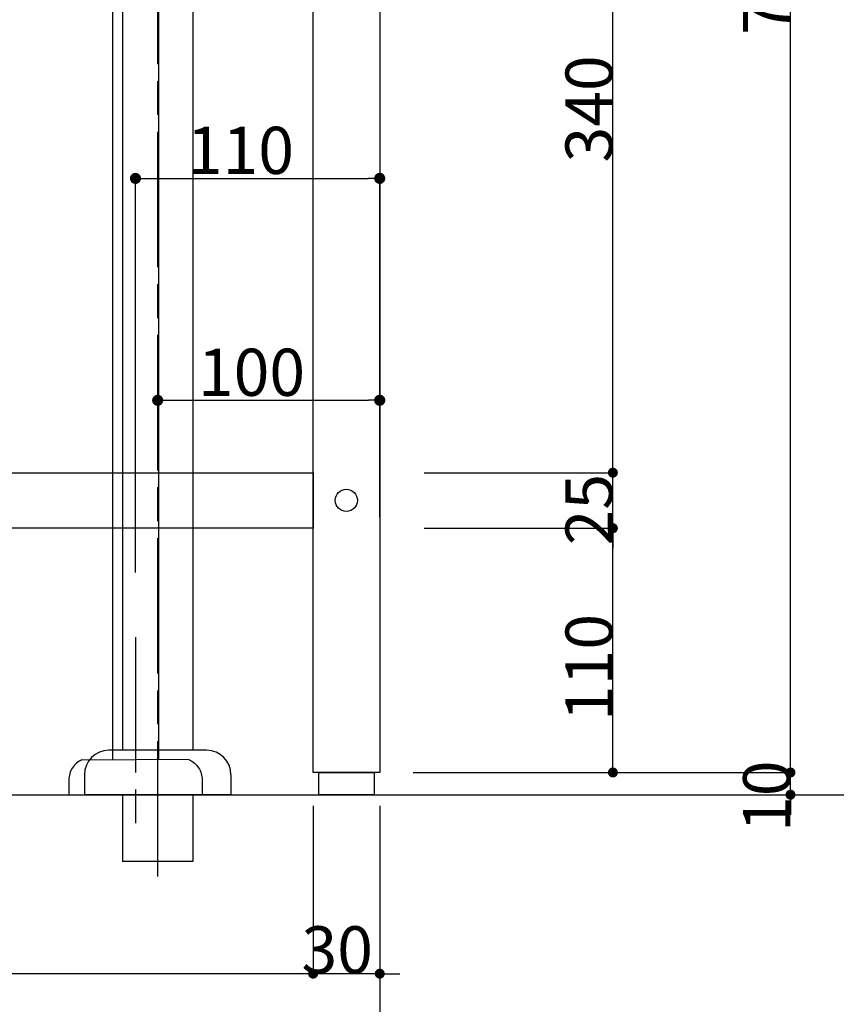
# Model space of a CAD drawing. Extents: x -1297777 to -1281075, y 377258 to 405343.
# Drawn here: x -1286213 to -1285845, y 377600 to 378043 of the extents above; entities that cross this region are included whole.
import ezdxf

# ---------------------------------------------------------------- set-up
doc = ezdxf.new("R2010")
doc.units = 0
doc.header["$LTSCALE"] = 10
doc.header["$PDMODE"] = 1
doc.header["$PDSIZE"] = -2
doc.linetypes.add('ISO-08_____', pattern=[9.144, 6.096, -0.762, 1.524, -0.762])
doc.layers.get('0').update_dxf_attribs({"linetype": 'CONTINUOUS'})
doc.layers.get('DEFPOINTS').update_dxf_attribs({"linetype": 'CONTINUOUS'})
for name, color, linetype in [('0_03____', 7, 'ISO-08_____'), ('0_05__', 7, 'CONTINUOUS'), ('0_18__', 7, 'CONTINUOUS'), ('0_25___', 7, 'CONTINUOUS'), ('__-1', 4, 'CONTINUOUS')]:
    doc.layers.add(name, color=color, linetype=linetype)
doc.styles.add('YUGOTHIC_MEDIUM', font='txt', dxfattribs={"bigfont": 'YuGothic Medium'})
doc.dimstyles.new('SPEAC', dxfattribs={"dimtxt": 21.240162, "dimasz": 5.007446, "dimexe": 0, "dimexo": 30, "dimgap": 2, "dimtad": 1, "dimblk": 'DOT', "dimblk1": 'DOT', "dimblk2": 'DOT', "dimcen": 0, "dimazin": 3, "dimtfac": 1, "dimtix": 1, "dimtmove": 0, "dimatfit": 3})
doc.dimstyles.new('TOOLBOX', dxfattribs={"dimtxt": 21.240162, "dimasz": 4.49585, "dimexe": 0, "dimexo": 15, "dimgap": 0.1, "dimtad": 1, "dimblk": 'DOT', "dimblk1": 'DOT', "dimblk2": 'DOT', "dimcen": 0, "dimazin": 3, "dimtfac": 0.8, "dimtix": 1, "dimtmove": 0, "dimatfit": 3})

# ---------------------------------------------------------------- blocks, each defined once
blk = doc.blocks.new('_DOT')
at = {"color": 0, "linetype": 'BYBLOCK'}
blk.add_line((-0.5, 0), (-1, 0), dxfattribs=at)
at = {"color": 0, "linetype": 'BYBLOCK', "const_width": 0.5}
blk.add_lwpolyline([(-0.25, 0, 1), (0.25, 0, 1)], format="xyb", close=True, dxfattribs=at)
blk = doc.blocks.new('*D144')
at = {"layer": '__-1', "color": 0}
for p, q in [((-1286561, 377689.5), (-1286561, 377613.92)), ((-1286081, 377689.5), (-1286081, 377613.92)), ((-1286085.5, 377613.92), (-1286556.5, 377613.92))]:
    blk.add_line(p, q, dxfattribs=at)
at = {"layer": 'DEFPOINTS', "color": 0}
for p in [(-1286561, 377704.5), (-1286081, 377704.5), (-1286561, 377613.92)]:
    blk.add_point(p, dxfattribs=at)
at = {"layer": '__-1', "color": 0, "xscale": 4.495849609375, "yscale": 4.495849609375, "zscale": 4.495849609375, "rotation": 180}
blk.add_blockref('_DOT', (-1286561, 377613.92), dxfattribs=at)
at = {"layer": '__-1', "color": 0, "xscale": 4.495849609375, "yscale": 4.495849609375, "zscale": 4.495849609375}
blk.add_blockref('_DOT', (-1286081, 377613.92), dxfattribs=at)
at = {"layer": '__-1', "color": 0, "linetype": 'CONTINUOUS', "style": 'YUGOTHIC_MEDIUM'}
blk.add_text('480', height=21.24, dxfattribs=at).set_placement((-1286351.34, 377614.02))
blk = doc.blocks.new('*D145')
at = {"layer": '__-1', "color": 0}
for p, q in [((-1286081, 377689.5), (-1286081, 377613.92)), ((-1286051, 377689.5), (-1286051, 377613.92)), ((-1286085.5, 377613.92), (-1286089.99, 377613.92)), ((-1286051, 377613.92), (-1286081, 377613.92)), ((-1286046.5, 377613.92), (-1286042.01, 377613.92))]:
    blk.add_line(p, q, dxfattribs=at)
at = {"layer": 'DEFPOINTS', "color": 0}
for p in [(-1286081, 377704.5), (-1286051, 377704.5), (-1286081, 377613.92)]:
    blk.add_point(p, dxfattribs=at)
at = {"layer": '__-1', "color": 0, "xscale": 4.495849609375, "yscale": 4.495849609375, "zscale": 4.495849609375}
blk.add_blockref('_DOT', (-1286081, 377613.92), dxfattribs=at)
at = {"layer": '__-1', "color": 0, "xscale": 4.495849609375, "yscale": 4.495849609375, "zscale": 4.495849609375, "rotation": 180}
blk.add_blockref('_DOT', (-1286051, 377613.92), dxfattribs=at)
at = {"layer": '__-1', "color": 0, "linetype": 'CONTINUOUS', "style": 'YUGOTHIC_MEDIUM'}
blk.add_text('30', height=21.24, dxfattribs=at).set_placement((-1286086.23, 377614.02))
blk = doc.blocks.new('*D146')
at = {"layer": '__-1', "color": 0}
for p, q in [((-1286591, 377689.5), (-1286591, 377533.5)), ((-1286051, 377689.5), (-1286051, 377533.5)), ((-1286055.5, 377533.5), (-1286586.5, 377533.5))]:
    blk.add_line(p, q, dxfattribs=at)
at = {"layer": 'DEFPOINTS', "color": 0}
for p in [(-1286591, 377704.5), (-1286051, 377704.5), (-1286591, 377533.5)]:
    blk.add_point(p, dxfattribs=at)
at = {"layer": '__-1', "color": 0, "xscale": 4.495849609375, "yscale": 4.495849609375, "zscale": 4.495849609375, "rotation": 180}
blk.add_blockref('_DOT', (-1286591, 377533.5), dxfattribs=at)
at = {"layer": '__-1', "color": 0, "xscale": 4.495849609375, "yscale": 4.495849609375, "zscale": 4.495849609375}
blk.add_blockref('_DOT', (-1286051, 377533.5), dxfattribs=at)
at = {"layer": '__-1', "color": 0, "linetype": 'CONTINUOUS', "style": 'YUGOTHIC_MEDIUM'}
blk.add_text('540', height=21.24, dxfattribs=at).set_placement((-1286351.34, 377533.6))
blk = doc.blocks.new('*D150')
at = {"layer": '__-1', "color": 0}
for p, q in [((-1286031, 378179.5), (-1285946, 378179.5)), ((-1285946, 377844), (-1285946, 378175)), ((-1286031, 377839.5), (-1285946, 377839.5))]:
    blk.add_line(p, q, dxfattribs=at)
at = {"layer": 'DEFPOINTS', "color": 0}
for p in [(-1286046, 378179.5), (-1285946, 378179.5), (-1286046, 377839.5)]:
    blk.add_point(p, dxfattribs=at)
at = {"layer": '__-1', "color": 0, "xscale": 4.495849609375, "yscale": 4.495849609375, "zscale": 4.495849609375}
for p, rotation in [((-1285946, 378179.5), 90), ((-1285946, 377839.5), 270)]:
    blk.add_blockref('_DOT', p, dxfattribs=dict(at, rotation=rotation))
at = {"layer": '__-1', "color": 0, "linetype": 'CONTINUOUS', "style": 'YUGOTHIC_MEDIUM'}
blk.add_text('340', height=21.24, rotation=90, dxfattribs=at).set_placement((-1285946.1, 377979.16))
blk = doc.blocks.new('*D151')
at = {"layer": '__-1', "color": 0}
for p, q in [((-1285946, 377844), (-1285946, 377848.49)), ((-1286031, 377839.5), (-1285946, 377839.5)), ((-1285946, 377814.5), (-1285946, 377839.5)), ((-1286031, 377814.5), (-1285946, 377814.5)), ((-1285946, 377810), (-1285946, 377805.51))]:
    blk.add_line(p, q, dxfattribs=at)
at = {"layer": 'DEFPOINTS', "color": 0}
for p in [(-1286046, 377839.5), (-1285946, 377839.5), (-1286046, 377814.5)]:
    blk.add_point(p, dxfattribs=at)
at = {"layer": '__-1', "color": 0, "xscale": 4.495849609375, "yscale": 4.495849609375, "zscale": 4.495849609375}
for p, rotation in [((-1285946, 377839.5), 270), ((-1285946, 377814.5), 90)]:
    blk.add_blockref('_DOT', p, dxfattribs=dict(at, rotation=rotation))
at = {"layer": '__-1', "color": 0, "linetype": 'CONTINUOUS', "style": 'YUGOTHIC_MEDIUM'}
blk.add_text('25', height=21.24, rotation=90, dxfattribs=at).set_placement((-1285946.1, 377806.77))
blk = doc.blocks.new('*D152')
at = {"layer": '__-1', "color": 0}
for p, q in [((-1286031, 377814.5), (-1285946, 377814.5)), ((-1285946, 377709), (-1285946, 377810)), ((-1286031, 377704.5), (-1285946, 377704.5))]:
    blk.add_line(p, q, dxfattribs=at)
at = {"layer": 'DEFPOINTS', "color": 0}
for p in [(-1286046, 377814.5), (-1285946, 377814.5), (-1286046, 377704.5)]:
    blk.add_point(p, dxfattribs=at)
at = {"layer": '__-1', "color": 0, "xscale": 4.495849609375, "yscale": 4.495849609375, "zscale": 4.495849609375}
for p, rotation in [((-1285946, 377814.5), 90), ((-1285946, 377704.5), 270)]:
    blk.add_blockref('_DOT', p, dxfattribs=dict(at, rotation=rotation))
at = {"layer": '__-1', "color": 0, "linetype": 'CONTINUOUS', "style": 'YUGOTHIC_MEDIUM'}
blk.add_text('110', height=21.24, rotation=90, dxfattribs=at).set_placement((-1285946.1, 377727.64))
blk = doc.blocks.new('*D153')
at = {"layer": '__-1', "color": 0}
for p, q in [((-1285866, 377709), (-1285866, 377713.49)), ((-1286031, 377704.5), (-1285866, 377704.5)), ((-1285866, 377694.5), (-1285866, 377704.5)), ((-1286031, 377694.5), (-1285866, 377694.5)), ((-1285866, 377690), (-1285866, 377685.51))]:
    blk.add_line(p, q, dxfattribs=at)
at = {"layer": 'DEFPOINTS', "color": 0}
for p in [(-1286046, 377704.5), (-1285866, 377704.5), (-1286046, 377694.5)]:
    blk.add_point(p, dxfattribs=at)
at = {"layer": '__-1', "color": 0, "xscale": 4.495849609375, "yscale": 4.495849609375, "zscale": 4.495849609375}
for p, rotation in [((-1285866, 377704.5), 270), ((-1285866, 377694.5), 90)]:
    blk.add_blockref('_DOT', p, dxfattribs=dict(at, rotation=rotation))
at = {"layer": '__-1', "color": 0, "linetype": 'CONTINUOUS', "style": 'YUGOTHIC_MEDIUM'}
blk.add_text('10', height=21.24, rotation=90, dxfattribs=at).set_placement((-1285866.1, 377677.75))
blk = doc.blocks.new('*D154')
at = {"layer": '__-1', "color": 0}
for p, q in [((-1286001, 378429.5), (-1285866, 378429.5)), ((-1285866, 377709), (-1285866, 378425)), ((-1286036, 377704.5), (-1285866, 377704.5))]:
    blk.add_line(p, q, dxfattribs=at)
at = {"layer": 'DEFPOINTS', "color": 0}
for p in [(-1286016, 378429.5), (-1285866, 378429.5), (-1286051, 377704.5)]:
    blk.add_point(p, dxfattribs=at)
at = {"layer": '__-1', "color": 0, "xscale": 4.495849609375, "yscale": 4.495849609375, "zscale": 4.495849609375}
for p, rotation in [((-1285866, 378429.5), 90), ((-1285866, 377704.5), 270)]:
    blk.add_blockref('_DOT', p, dxfattribs=dict(at, rotation=rotation))
at = {"layer": '__-1', "color": 0, "linetype": 'CONTINUOUS', "style": 'YUGOTHIC_MEDIUM'}
blk.add_text('725', height=21.24, rotation=90, dxfattribs=at).set_placement((-1285866.1, 378036.66))
blk = doc.blocks.new('*D184')
at = {"layer": '__-1', "color": 0, "linetype": 'CONTINUOUS'}
for p, q in [((-1286151, 377877.24), (-1286151, 377872.08)), ((-1286145.99, 377872.08), (-1286056.01, 377872.08)), ((-1286051, 377819.5), (-1286051, 377872.08))]:
    blk.add_line(p, q, dxfattribs=at)
at = {"layer": 'DEFPOINTS', "color": 0}
for p in [(-1286051, 377872.08), (-1286151, 377847.24), (-1286051, 377789.5)]:
    blk.add_point(p, dxfattribs=at)
at = {"layer": '__-1', "color": 0, "xscale": 5.007446289062499, "yscale": 5.007446289062499, "zscale": 5.007446289062499, "rotation": 180}
blk.add_blockref('_DOT', (-1286151, 377872.08), dxfattribs=at)
at = {"layer": '__-1', "color": 0, "xscale": 5.007446289062499, "yscale": 5.007446289062499, "zscale": 5.007446289062499}
blk.add_blockref('_DOT', (-1286051, 377872.08), dxfattribs=at)
at = {"layer": '__-1', "color": 0, "linetype": 'CONTINUOUS', "style": 'YUGOTHIC_MEDIUM'}
blk.add_text('100', height=21.24, dxfattribs=at).set_placement((-1286132.86, 377874.08))
blk = doc.blocks.new('*D185')
at = {"layer": '__-1', "color": 0, "linetype": 'CONTINUOUS'}
for p, q in [((-1286161, 377794.5), (-1286161, 377972)), ((-1286155.99, 377972), (-1286056.01, 377972)), ((-1286051, 377819.5), (-1286051, 377972))]:
    blk.add_line(p, q, dxfattribs=at)
at = {"layer": 'DEFPOINTS', "color": 0}
for p in [(-1286051, 377972), (-1286051, 377789.5), (-1286161, 377764.5)]:
    blk.add_point(p, dxfattribs=at)
at = {"layer": '__-1', "color": 0, "xscale": 5.007446289062499, "yscale": 5.007446289062499, "zscale": 5.007446289062499, "rotation": 180}
blk.add_blockref('_DOT', (-1286161, 377972), dxfattribs=at)
at = {"layer": '__-1', "color": 0, "xscale": 5.007446289062499, "yscale": 5.007446289062499, "zscale": 5.007446289062499}
blk.add_blockref('_DOT', (-1286051, 377972), dxfattribs=at)
at = {"layer": '__-1', "color": 0, "linetype": 'CONTINUOUS', "style": 'YUGOTHIC_MEDIUM'}
blk.add_text('110', height=21.24, dxfattribs=at).set_placement((-1286137.86, 377974))
blk = doc.blocks.new('____________S______')
at = {"layer": '0_03____', "color": 2}
blk.add_line((109.3, -326.93), (109.3, 101.92), dxfattribs=at)
at = {"layer": '0_18__', "color": 1}
for p, q in [((93.42, 131.92), (93.42, -215.8)), ((125.17, 131.92), (125.17, -215.8)), ((93.42, -215.8), (93.42, -270.08)), ((125.17, -215.8), (125.17, -270.08)), ((131.3, -270.08), (87.3, -270.08)), ((76.3, -281.08), (76.3, -290.08)), ((142.3, -281.08), (142.3, -290.08)), ((142.3, -290.08), (76.3, -290.08)), ((93.42, -290.08), (93.42, -320.08)), ((125.17, -290.08), (125.17, -320.08)), ((125.17, -320.08), (93.42, -320.08)), ((125.17, -320.08), (109.3, -320.08))]:
    blk.add_line(p, q, dxfattribs=at)
for centre, start, end in [((87.3, -281.08), 90, 180), ((131.3, -281.08), 0, 90)]:
    blk.add_arc(centre, 11, start, end, dxfattribs=at)
blk = doc.blocks.new('____-16')
at = {"layer": '0_18__', "color": 1}
for p, q in [((-1.3, 201.94), (-1.3, -210.39)), ((19.3, 201.94), (19.3, -210.3))]:
    blk.add_line(p, q, dxfattribs=at)
blk = doc.blocks.new('____-17')
at = {"layer": '0_03____', "color": 2}
blk.add_line((9, -155.23), (9, -245.23), dxfattribs=at)
at = {"layer": '0_18__', "color": 1}
for p, q in [((-15.1, -210.45), (33.1, -210.25)), ((-21, -219.57), (-21, -226.23)), ((39, -219.57), (39, -226.23)), ((-21, -226.23), (39, -226.23))]:
    blk.add_line(p, q, dxfattribs=at)
at = {"layer": '0_18__', "color": 1, "flags": 128}
for points in [[(-15.1, -210.45, 0.144568), (-19.4, -214.14, 0.144568), (-21, -219.57)], [(33.1, -210.45, -0.144568), (37.4, -214.14, -0.144568), (39, -219.57)]]:
    blk.add_lwpolyline(points, format="xyb", dxfattribs=at)
at = {"layer": '0_03____', "color": 2}
blk.add_blockref('____-16', (0, 0), dxfattribs=at)
blk = doc.blocks.new('______________________2D')
at = {"layer": '0_18__', "color": 1}
blk.add_blockref('____-17', (0, 0), dxfattribs=at)
blk = doc.blocks.new('____________L')
at = {"layer": '0_05__', "color": 2, "linetype": 'CONTINUOUS'}
blk.add_circle((1388.57, -880.25), 5, dxfattribs=at)
at = {"layer": '0_18__', "color": 1, "flags": 128}
for points in [[(1373.57, -1002.75), (1373.57, -277.75), (1403.57, -277.75), (1403.57, -1002.75)], [(893.57, -867.75), (1373.57, -867.75), (1373.57, -892.75), (893.57, -892.75)], [(1376.07, -1012.75), (1376.07, -1002.75), (1401.07, -1002.75), (1401.07, -1012.75)]]:
    blk.add_lwpolyline(points, close=True, dxfattribs=at)
at = {"layer": '0_25___', "color": 7}
blk.add_line((645.07, -1012.75), (1789.34, -1012.75), dxfattribs=at)

msp = doc.modelspace()

# ---------------------------------------------------------------- block references
at = {"layer": '0_03____', "color": 2}
for name, p in [('____________L', (-1287454.57, 378707.25)), ('______________________2D', (-1286170, 377920.725))]:
    msp.add_blockref(name, p, dxfattribs=at)
at = {"layer": '0_18__', "color": 1}
msp.add_blockref('____________S______', (-1286260.299, 377984.576), dxfattribs=at)

# ---------------------------------------------------------------- dimensions: what is measured, and where the dimension line sits
at = {"layer": '__-1', "color": 17}
for base, p1, p2, picture, middle in [((-1285866, 378429.5), (-1286051, 377704.5), (-1286016, 378429.5), '*D154', (-1285876.72, 378067)), ((-1285946, 378179.5), (-1286046, 377839.5), (-1286046, 378179.5), '*D150', (-1285956.72, 378009.5)), ((-1285946, 377839.5), (-1286046, 377814.5), (-1286046, 377839.5), '*D151', (-1285956.72, 377827)), ((-1285946, 377814.5), (-1286046, 377704.5), (-1286046, 377814.5), '*D152', (-1285956.72, 377759.5)), ((-1285866, 377704.5), (-1286046, 377694.5), (-1286046, 377704.5), '*D153', (-1285876.72, 377699.5))]:
    dim = msp.add_linear_dim(base=base, p1=p1, p2=p2, angle=270, dimstyle='TOOLBOX', override={"dimpost": '<>'}, dxfattribs=at)
    dim.commit()
    dim.dimension.update_dxf_attribs({"geometry": picture, "text_midpoint": middle})
at = {"layer": '__-1', "color": 17, "linetype": 'CONTINUOUS'}
for base, p1, picture, middle in [((-1286051, 377972), (-1286161, 377764.5), '*D185', (-1286106, 377984.62)), ((-1286051, 377872.075), (-1286151, 377847.235), '*D184', (-1286101, 377884.695))]:
    dim = msp.add_linear_dim(base=base, p1=p1, p2=(-1286051, 377789.5), dimstyle='SPEAC', override={"dimpost": '<>'}, dxfattribs=at)
    dim.commit()
    dim.dimension.update_dxf_attribs({"geometry": picture, "text_midpoint": middle})
at = {"layer": '__-1', "color": 17}
for base, p1, p2, picture, middle in [((-1286591, 377533.5), (-1286051, 377704.5), (-1286591, 377704.5), '*D146', (-1286321, 377544.22)), ((-1286561, 377613.917), (-1286081, 377704.5), (-1286561, 377704.5), '*D144', (-1286321, 377624.637)), ((-1286081, 377613.917), (-1286051, 377704.5), (-1286081, 377704.5), '*D145', (-1286066, 377624.637))]:
    dim = msp.add_linear_dim(base=base, p1=p1, p2=p2, dimstyle='TOOLBOX', override={"dimpost": '<>'}, dxfattribs=at)
    dim.commit()
    dim.dimension.update_dxf_attribs({"geometry": picture, "text_midpoint": middle})

doc.saveas('drawing.dxf')
